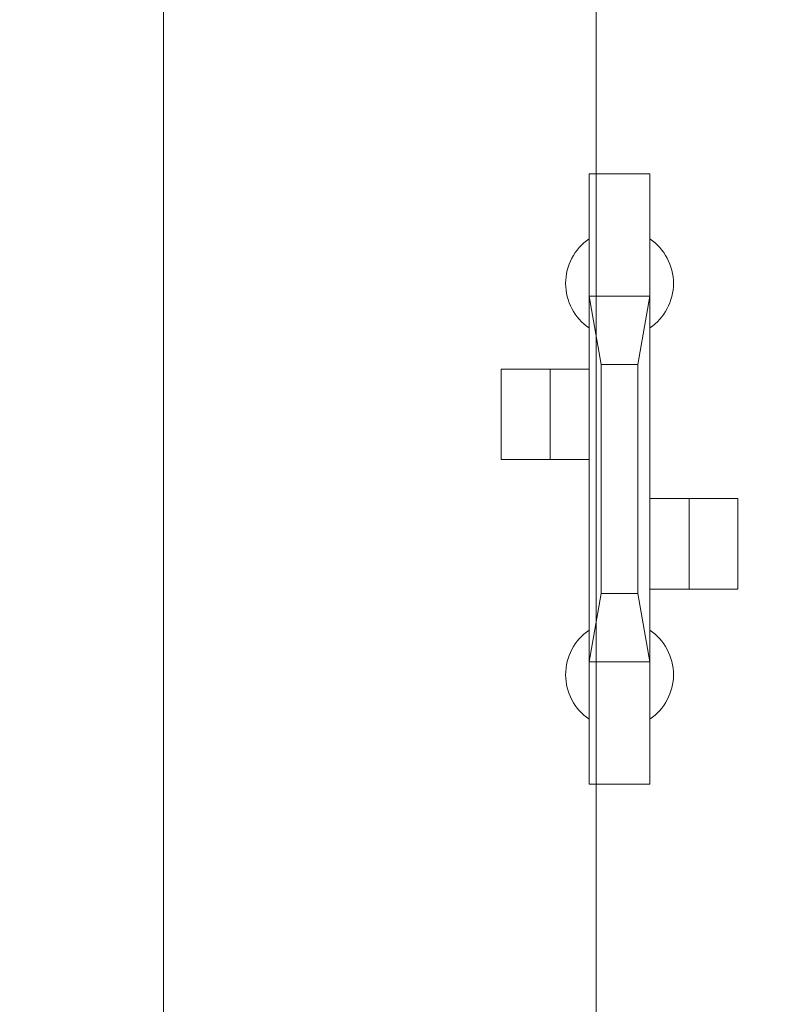
# Model space of a CAD drawing. Units: inches. Extents: x 0.2 to 17.7, y 0.2 to 16.5.
# Drawn here: x 6.1 to 6.4, y 7.3 to 7.7 of the extents above; entities that cross this region are included whole.
import ezdxf

# ---------------------------------------------------------------- set-up
doc = ezdxf.new("R2010")
doc.units = ezdxf.units.IN
doc.header["$MEASUREMENT"] = 0
for name, color, linetype, lineweight in [('DIMENSIONS', 5, 'Continuous', 0), ('TANGENT EDGES', 7, 'Continuous', 0), ('VISIBLE', 7, 'Continuous', 0)]:
    doc.layers.add(name, color=color, linetype=linetype, lineweight=lineweight)
doc.dimstyles.get("Standard").update_dxf_attribs({"dimtxt": 0.18, "dimasz": 0.18, "dimexe": 0.18, "dimexo": 0.0625, "dimgap": 0.09, "dimtad": 0, "dimtih": 1, "dimtoh": 1, "dimdec": 4, "dimzin": 0, "dimdsep": 46, "dimtxsty": 'Standard', "dimcen": 0.09, "dimadec": 0, "dimazin": 0, "dimtfac": 1, "dimtdec": 4, "dimtofl": 0, "dimtmove": 0, "dimatfit": 3, "dimfxl": 0, "dimtolj": 1, "dimtzin": 0, "dimarcsym": 0})

# ---------------------------------------------------------------- blocks, each defined once
blk = doc.blocks.new('D1')
at = {"layer": 'DIMENSIONS'}
for p, q in [((6.04785941180819, 4.112575025142625), (5.79785941180819, 4.112575025142625)), ((6.29785941180819, 4.11257502555027), (6.04785941180819, 4.112575025142625)), ((6.093732944355518, 4.11257502555027), (6.29785941180819, 4.11257502555027))]:
    blk.add_line(p, q, dxfattribs=at)
at = {"layer": 'DIMENSIONS', "char_height": 0.08043538341242451, "attachment_point": 5}
for s, insert in [('{\\fMicrosoft Sans Serif|b0|i0|c0|p0;.00"}{\\fMicrosoft Sans Serif|b0|i0|c0|p0;}', (5.34785924102647, 4.11257502555027)), ('{\\fMicrosoft Sans Serif|b0|i0|c0|p0; 0}{\\fMicrosoft Sans Serif|b0|i0|c0|p0;}', (5.631887018804248, 4.11257502555027)), ('{\\fMicrosoft Sans Serif|b0|i0|c0|p0;}', (5.22285924102647, 4.11257502555027)), ('{\\fMicrosoft Sans Serif|b0|i0|c0|p0;}', (5.34785924102647, 4.11257502555027)), ('{\\fMicrosoft Sans Serif|b0|i0|c0|p0;}', (5.34785924102647, 4.11257502555027)), ('{\\fMicrosoft Sans Serif|b0|i0|c0|p0;}', (5.47285924102647, 4.11257502555027)), ('{\\fMicrosoft Sans Serif|b0|i0|c0|p0;}', (5.555498129915359, 4.11257502555027)), ('{\\fMicrosoft Sans Serif|b0|i0|c0|p0;}', (5.631887018804248, 4.11257502555027)), ('{\\fMicrosoft Sans Serif|b0|i0|c0|p0;}', (5.631887018804248, 4.11257502555027)), ('{\\fMicrosoft Sans Serif|b0|i0|c0|p0;}', (5.708275907693136, 4.11257502555027))]:
    blk.add_mtext(s, dxfattribs=dict(at, insert=insert))
blk = doc.blocks.new('D2')
at = {"layer": 'DIMENSIONS'}
for p, q in [((6.273553894394839, 4.41543215218744), (6.023553894394839, 4.41543215218744)), ((6.523553894394839, 4.415432165189162), (6.273553894394839, 4.41543215218744)), ((7.976612360838427, 4.415432165189162), (6.523553894394839, 4.415432165189162))]:
    blk.add_line(p, q, dxfattribs=at)
at = {"layer": 'DIMENSIONS', "char_height": 0.08043538341242451, "attachment_point": 5}
for s, insert in [('{\\fMicrosoft Sans Serif|b0|i0|c0|p0;.42"}{\\fMicrosoft Sans Serif|b0|i0|c0|p0;}', (5.122164758439826, 4.415432165189163)), ('{\\fMicrosoft Sans Serif|b0|i0|c0|p0;10.8 mm}{\\fMicrosoft Sans Serif|b0|i0|c0|p0;}', (5.631886980662048, 4.415432165189163)), ('{\\fMicrosoft Sans Serif|b0|i0|c0|p0;}', (4.997164758439826, 4.415432165189163)), ('{\\fMicrosoft Sans Serif|b0|i0|c0|p0;}', (5.122164758439826, 4.415432165189163)), ('{\\fMicrosoft Sans Serif|b0|i0|c0|p0;}', (5.122164758439826, 4.415432165189163)), ('{\\fMicrosoft Sans Serif|b0|i0|c0|p0;}', (5.247164758439826, 4.415432165189163)), ('{\\fMicrosoft Sans Serif|b0|i0|c0|p0;}', (5.381886980662048, 4.415432165189163)), ('{\\fMicrosoft Sans Serif|b0|i0|c0|p0;}', (5.631886980662048, 4.415432165189163)), ('{\\fMicrosoft Sans Serif|b0|i0|c0|p0;}', (5.631886980662048, 4.415432165189163)), ('{\\fMicrosoft Sans Serif|b0|i0|c0|p0;}', (5.881886980662048, 4.415432165189163))]:
    blk.add_mtext(s, dxfattribs=dict(at, insert=insert))
blk = doc.blocks.new('D3')
at = {"layer": 'DIMENSIONS'}
for p, q in [((6.273553894394839, 4.516815750824029), (6.023553894394839, 4.516815750824029)), ((6.523553894394839, 4.516815750824033), (6.273553894394839, 4.516815750824029)), ((6.466600716662121, 4.516815750824033), (6.523553894394839, 4.516815750824033))]:
    blk.add_line(p, q, dxfattribs=at)
at = {"layer": 'DIMENSIONS', "char_height": 0.08043538341242451, "attachment_point": 5}
for s, insert in [('{\\fMicrosoft Sans Serif|b0|i0|c0|p0;.57"}{\\fMicrosoft Sans Serif|b0|i0|c0|p0;}', (5.122164758439826, 4.516815750824033)), ('{\\fMicrosoft Sans Serif|b0|i0|c0|p0;14.4 mm}{\\fMicrosoft Sans Serif|b0|i0|c0|p0;}', (5.631886980662048, 4.516815750824033)), ('{\\fMicrosoft Sans Serif|b0|i0|c0|p0;}', (4.997164758439826, 4.516815750824033)), ('{\\fMicrosoft Sans Serif|b0|i0|c0|p0;}', (5.122164758439826, 4.516815750824033)), ('{\\fMicrosoft Sans Serif|b0|i0|c0|p0;}', (5.122164758439826, 4.516815750824033)), ('{\\fMicrosoft Sans Serif|b0|i0|c0|p0;}', (5.247164758439826, 4.516815750824033)), ('{\\fMicrosoft Sans Serif|b0|i0|c0|p0;}', (5.381886980662048, 4.516815750824033)), ('{\\fMicrosoft Sans Serif|b0|i0|c0|p0;}', (5.631886980662048, 4.516815750824033)), ('{\\fMicrosoft Sans Serif|b0|i0|c0|p0;}', (5.631886980662048, 4.516815750824033)), ('{\\fMicrosoft Sans Serif|b0|i0|c0|p0;}', (5.881886980662048, 4.516815750824033))]:
    blk.add_mtext(s, dxfattribs=dict(at, insert=insert))
blk = doc.blocks.new('D4')
at = {"layer": 'DIMENSIONS'}
for p, q in [((6.273553894394839, 4.817046344553638), (6.023553894394839, 4.817046344553638)), ((6.523553894394839, 4.817046363438918), (6.273553894394839, 4.817046344553638)), ((7.161203154130259, 4.817046363438918), (6.523553894394839, 4.817046363438918))]:
    blk.add_line(p, q, dxfattribs=at)
at = {"layer": 'DIMENSIONS', "char_height": 0.08043538341242451, "attachment_point": 5}
for s, insert in [('{\\fMicrosoft Sans Serif|b0|i0|c0|p0;.99"}{\\fMicrosoft Sans Serif|b0|i0|c0|p0;}', (5.122164758439826, 4.817046363438918)), ('{\\fMicrosoft Sans Serif|b0|i0|c0|p0;25.1 mm}{\\fMicrosoft Sans Serif|b0|i0|c0|p0;}', (5.631886980662048, 4.817046363438918)), ('{\\fMicrosoft Sans Serif|b0|i0|c0|p0;}', (4.997164758439826, 4.817046363438918)), ('{\\fMicrosoft Sans Serif|b0|i0|c0|p0;}', (5.122164758439826, 4.817046363438918)), ('{\\fMicrosoft Sans Serif|b0|i0|c0|p0;}', (5.122164758439826, 4.817046363438918)), ('{\\fMicrosoft Sans Serif|b0|i0|c0|p0;}', (5.247164758439826, 4.817046363438918)), ('{\\fMicrosoft Sans Serif|b0|i0|c0|p0;}', (5.381886980662048, 4.817046363438918)), ('{\\fMicrosoft Sans Serif|b0|i0|c0|p0;}', (5.631886980662048, 4.817046363438918)), ('{\\fMicrosoft Sans Serif|b0|i0|c0|p0;}', (5.631886980662048, 4.817046363438918)), ('{\\fMicrosoft Sans Serif|b0|i0|c0|p0;}', (5.881886980662048, 4.817046363438918))]:
    blk.add_mtext(s, dxfattribs=dict(at, insert=insert))
blk = doc.blocks.new('D5')
at = {"layer": 'DIMENSIONS'}
for p, q in [((6.228414954967529, 3.946759516200391), (5.978414954967529, 3.946759516200391)), ((6.478414954967529, 3.946759516209889), (6.228414954967529, 3.946759516200391)), ((6.87727623410963, 3.946759516209889), (6.478414954967529, 3.946759516209889))]:
    blk.add_line(p, q, dxfattribs=at)
at = {"layer": 'DIMENSIONS', "char_height": 0.08043538341242451, "attachment_point": 5}
for s, insert in [('{\\fMicrosoft Sans Serif|b0|i0|c0|p0;.23"}{\\fMicrosoft Sans Serif|b0|i0|c0|p0;}', (5.167303708594636, 3.946759516209889)), ('{\\fMicrosoft Sans Serif|b0|i0|c0|p0;5.9 mm}{\\fMicrosoft Sans Serif|b0|i0|c0|p0;}', (5.631887041927969, 3.946759516209889)), ('{\\fMicrosoft Sans Serif|b0|i0|c0|p0;}', (5.042303708594636, 3.946759516209889)), ('{\\fMicrosoft Sans Serif|b0|i0|c0|p0;}', (5.167303708594636, 3.946759516209889)), ('{\\fMicrosoft Sans Serif|b0|i0|c0|p0;}', (5.167303708594636, 3.946759516209889)), ('{\\fMicrosoft Sans Serif|b0|i0|c0|p0;}', (5.292303708594636, 3.946759516209889)), ('{\\fMicrosoft Sans Serif|b0|i0|c0|p0;}', (5.416609264150192, 3.946759516209889)), ('{\\fMicrosoft Sans Serif|b0|i0|c0|p0;}', (5.631887041927969, 3.946759516209889)), ('{\\fMicrosoft Sans Serif|b0|i0|c0|p0;}', (5.631887041927969, 3.946759516209889)), ('{\\fMicrosoft Sans Serif|b0|i0|c0|p0;}', (5.847164819705747, 3.946759516209889))]:
    blk.add_mtext(s, dxfattribs=dict(at, insert=insert))
blk = doc.blocks.new('D6')
at = {"layer": 'DIMENSIONS'}
for p, q in [((6.273553894394839, 3.778030593904633), (6.023553894394839, 3.778030593904633)), ((6.523553894394839, 3.778030596973321), (6.273553894394839, 3.778030593904633)), ((6.955405735115319, 3.778030596973321), (6.523553894394839, 3.778030596973321))]:
    blk.add_line(p, q, dxfattribs=at)
at = {"layer": 'DIMENSIONS', "char_height": 0.08043538341242451, "attachment_point": 5}
for s, insert in [('{\\fMicrosoft Sans Serif|b0|i0|c0|p0;.47"}{\\fMicrosoft Sans Serif|b0|i0|c0|p0;}', (5.122164838896041, 3.778030596973322)), ('{\\fMicrosoft Sans Serif|b0|i0|c0|p0;11.9 mm}{\\fMicrosoft Sans Serif|b0|i0|c0|p0;}', (5.631887061118263, 3.778030596973322)), ('{\\fMicrosoft Sans Serif|b0|i0|c0|p0;}', (4.997164838896041, 3.778030596973322)), ('{\\fMicrosoft Sans Serif|b0|i0|c0|p0;}', (5.122164838896041, 3.778030596973322)), ('{\\fMicrosoft Sans Serif|b0|i0|c0|p0;}', (5.122164838896041, 3.778030596973322)), ('{\\fMicrosoft Sans Serif|b0|i0|c0|p0;}', (5.247164838896041, 3.778030596973322)), ('{\\fMicrosoft Sans Serif|b0|i0|c0|p0;}', (5.381887061118263, 3.778030596973322)), ('{\\fMicrosoft Sans Serif|b0|i0|c0|p0;}', (5.631887061118263, 3.778030596973322)), ('{\\fMicrosoft Sans Serif|b0|i0|c0|p0;}', (5.631887061118263, 3.778030596973322)), ('{\\fMicrosoft Sans Serif|b0|i0|c0|p0;}', (5.881887061118263, 3.778030596973322))]:
    blk.add_mtext(s, dxfattribs=dict(at, insert=insert))
blk = doc.blocks.new('D8')
at = {"layer": 'DIMENSIONS'}
for p, q in [((6.156232944355518, 6.293460430482442), (5.897588653305748, 6.043460430482442)), ((6.156232944355518, 5.937041879179235), (6.156232944355518, 6.293460430482442)), ((5.897588653305748, 6.043460430482442), (5.897588653305748, 5.793460430482442))]:
    blk.add_line(p, q, dxfattribs=at)
at = {"layer": 'DIMENSIONS', "char_height": 0.08043538341242451, "attachment_point": 5, "rotation": 90}
for s, insert in [('{\\fMicrosoft Sans Serif|b0|i0|c0|p0;}', (5.897588563582237, 5.703877048660835)), ('{\\fMicrosoft Sans Serif|b0|i0|c0|p0; 0}{\\fMicrosoft Sans Serif|b0|i0|c0|p0;}', (5.897588563582237, 5.627488159771946)), ('{\\fMicrosoft Sans Serif|b0|i0|c0|p0;}', (5.897588563582237, 5.627488159771946)), ('{\\fMicrosoft Sans Serif|b0|i0|c0|p0;}', (5.897588563582237, 5.627488159771946)), ('{\\fMicrosoft Sans Serif|b0|i0|c0|p0;}', (5.897588563582237, 5.551099270883057)), ('{\\fMicrosoft Sans Serif|b0|i0|c0|p0;}', (5.897588563582237, 5.468460381994168)), ('{\\fMicrosoft Sans Serif|b0|i0|c0|p0;.00"}{\\fMicrosoft Sans Serif|b0|i0|c0|p0;}', (5.897588563582237, 5.343460381994168)), ('{\\fMicrosoft Sans Serif|b0|i0|c0|p0;}', (5.897588563582237, 5.343460381994168)), ('{\\fMicrosoft Sans Serif|b0|i0|c0|p0;}', (5.897588563582237, 5.343460381994168)), ('{\\fMicrosoft Sans Serif|b0|i0|c0|p0;}', (5.897588563582237, 5.218460381994168))]:
    blk.add_mtext(s, dxfattribs=dict(at, insert=insert))
blk = doc.blocks.new('D9')
at = {"layer": 'DIMENSIONS'}
for p, q in [((6.314084432020508, 8.044184739754881), (6.314084432020508, 6.486912770727562)), ((6.314084432020508, 6.486912770727562), (6.314084521744022, 6.236912770727562)), ((6.314084521744022, 6.236912770727562), (6.314084521744022, 5.986912770727562))]:
    blk.add_line(p, q, dxfattribs=at)
at = {"layer": 'DIMENSIONS', "char_height": 0.08043538341242451, "attachment_point": 5, "rotation": 90}
for s, insert in [('{\\fMicrosoft Sans Serif|b0|i0|c0|p0;}', (6.314084432020507, 5.855662759132332)), ('{\\fMicrosoft Sans Serif|b0|i0|c0|p0;5.6 mm}{\\fMicrosoft Sans Serif|b0|i0|c0|p0;}', (6.314084432020507, 5.640384981354554)), ('{\\fMicrosoft Sans Serif|b0|i0|c0|p0;}', (6.314084432020507, 5.640384981354554)), ('{\\fMicrosoft Sans Serif|b0|i0|c0|p0;}', (6.314084432020507, 5.640384981354554)), ('{\\fMicrosoft Sans Serif|b0|i0|c0|p0;}', (6.314084432020507, 5.425107203576776)), ('{\\fMicrosoft Sans Serif|b0|i0|c0|p0;}', (6.314084432020507, 5.300801648021221)), ('{\\fMicrosoft Sans Serif|b0|i0|c0|p0;.22"}{\\fMicrosoft Sans Serif|b0|i0|c0|p0;}', (6.314084432020507, 5.175801648021221)), ('{\\fMicrosoft Sans Serif|b0|i0|c0|p0;}', (6.314084432020507, 5.175801648021221)), ('{\\fMicrosoft Sans Serif|b0|i0|c0|p0;}', (6.314084432020507, 5.175801648021221)), ('{\\fMicrosoft Sans Serif|b0|i0|c0|p0;}', (6.314084432020507, 5.050801648021221))]:
    blk.add_mtext(s, dxfattribs=dict(at, insert=insert))
blk = doc.blocks.new('D10')
at = {"layer": 'DIMENSIONS'}
for p, q in [((6.529100716662121, 6.322935668605593), (6.529100716662121, 6.5352759081139)), ((6.529100716662121, 6.5352759081139), (6.529100806385623, 6.2852759081139)), ((6.529100806385623, 6.2852759081139), (6.529100806385623, 6.035275908113901))]:
    blk.add_line(p, q, dxfattribs=at)
at = {"layer": 'DIMENSIONS', "char_height": 0.08043538341242451, "attachment_point": 5, "rotation": 90}
for s, insert in [('{\\fMicrosoft Sans Serif|b0|i0|c0|p0;}', (6.529100716662121, 5.893609186750192)), ('{\\fMicrosoft Sans Serif|b0|i0|c0|p0;13.3 mm}{\\fMicrosoft Sans Serif|b0|i0|c0|p0;}', (6.529100716662121, 5.643609186750192)), ('{\\fMicrosoft Sans Serif|b0|i0|c0|p0;}', (6.529100716662121, 5.643609186750192)), ('{\\fMicrosoft Sans Serif|b0|i0|c0|p0;}', (6.529100716662121, 5.643609186750192)), ('{\\fMicrosoft Sans Serif|b0|i0|c0|p0;}', (6.529100716662121, 5.393609186750192)), ('{\\fMicrosoft Sans Serif|b0|i0|c0|p0;}', (6.529100716662121, 5.25888696452797)), ('{\\fMicrosoft Sans Serif|b0|i0|c0|p0;.52"}{\\fMicrosoft Sans Serif|b0|i0|c0|p0;}', (6.529100716662121, 5.13388696452797)), ('{\\fMicrosoft Sans Serif|b0|i0|c0|p0;}', (6.529100716662121, 5.13388696452797)), ('{\\fMicrosoft Sans Serif|b0|i0|c0|p0;}', (6.529100716662121, 5.13388696452797)), ('{\\fMicrosoft Sans Serif|b0|i0|c0|p0;}', (6.529100716662121, 5.00888696452797))]:
    blk.add_mtext(s, dxfattribs=dict(at, insert=insert))
blk = doc.blocks.new('D11')
at = {"layer": 'DIMENSIONS'}
for p, q in [((6.671227289163364, 8.044184739754881), (6.671227289163364, 6.535275880268971)), ((6.671227289163364, 6.535275880268971), (6.671227378886866, 6.285275880268971)), ((6.671227378886866, 6.285275880268971), (6.671227378886866, 6.035275880268971))]:
    blk.add_line(p, q, dxfattribs=at)
at = {"layer": 'DIMENSIONS', "char_height": 0.08043538341242451, "attachment_point": 5, "rotation": 90}
for s, insert in [('{\\fMicrosoft Sans Serif|b0|i0|c0|p0;}', (6.671227289163363, 5.893609186750192)), ('{\\fMicrosoft Sans Serif|b0|i0|c0|p0;18.3 mm}{\\fMicrosoft Sans Serif|b0|i0|c0|p0;}', (6.671227289163363, 5.643609186750192)), ('{\\fMicrosoft Sans Serif|b0|i0|c0|p0;}', (6.671227289163363, 5.643609186750192)), ('{\\fMicrosoft Sans Serif|b0|i0|c0|p0;}', (6.671227289163363, 5.643609186750192)), ('{\\fMicrosoft Sans Serif|b0|i0|c0|p0;}', (6.671227289163363, 5.393609186750192)), ('{\\fMicrosoft Sans Serif|b0|i0|c0|p0;}', (6.671227289163363, 5.25888696452797)), ('{\\fMicrosoft Sans Serif|b0|i0|c0|p0;.72"}{\\fMicrosoft Sans Serif|b0|i0|c0|p0;}', (6.671227289163363, 5.13388696452797)), ('{\\fMicrosoft Sans Serif|b0|i0|c0|p0;}', (6.671227289163363, 5.13388696452797)), ('{\\fMicrosoft Sans Serif|b0|i0|c0|p0;}', (6.671227289163363, 5.13388696452797)), ('{\\fMicrosoft Sans Serif|b0|i0|c0|p0;}', (6.671227289163363, 5.00888696452797))]:
    blk.add_mtext(s, dxfattribs=dict(at, insert=insert))
blk = doc.blocks.new('D12')
at = {"layer": 'DIMENSIONS'}
for p, q in [((6.799066970880344, 6.322935680406196), (6.799066970880344, 6.53527586520392)), ((6.799066970880344, 6.53527586520392), (6.799067060603846, 6.28527586520392)), ((6.799067060603846, 6.28527586520392), (6.799067060603846, 6.03527586520392))]:
    blk.add_line(p, q, dxfattribs=at)
at = {"layer": 'DIMENSIONS', "char_height": 0.08043538341242451, "attachment_point": 5, "rotation": 90}
for s, insert in [('{\\fMicrosoft Sans Serif|b0|i0|c0|p0;}', (6.799066970880344, 5.893609186750192)), ('{\\fMicrosoft Sans Serif|b0|i0|c0|p0;22.9 mm}{\\fMicrosoft Sans Serif|b0|i0|c0|p0;}', (6.799066970880344, 5.643609186750192)), ('{\\fMicrosoft Sans Serif|b0|i0|c0|p0;}', (6.799066970880344, 5.643609186750192)), ('{\\fMicrosoft Sans Serif|b0|i0|c0|p0;}', (6.799066970880344, 5.643609186750192)), ('{\\fMicrosoft Sans Serif|b0|i0|c0|p0;}', (6.799066970880344, 5.393609186750192)), ('{\\fMicrosoft Sans Serif|b0|i0|c0|p0;}', (6.799066970880344, 5.25888696452797)), ('{\\fMicrosoft Sans Serif|b0|i0|c0|p0;.90"}{\\fMicrosoft Sans Serif|b0|i0|c0|p0;}', (6.799066970880344, 5.13388696452797)), ('{\\fMicrosoft Sans Serif|b0|i0|c0|p0;}', (6.799066970880344, 5.13388696452797)), ('{\\fMicrosoft Sans Serif|b0|i0|c0|p0;}', (6.799066970880344, 5.13388696452797)), ('{\\fMicrosoft Sans Serif|b0|i0|c0|p0;}', (6.799066970880344, 5.00888696452797))]:
    blk.add_mtext(s, dxfattribs=dict(at, insert=insert))
blk = doc.blocks.new('D13')
at = {"layer": 'DIMENSIONS'}
for p, q in [((7.215266708585332, 6.331370401605999), (7.215266708585332, 6.538252087580553)), ((7.215266708585332, 6.538252087580553), (7.215266744671346, 6.288252087580553)), ((7.215266744671346, 6.288252087580553), (7.215266744671346, 6.038252087580553))]:
    blk.add_line(p, q, dxfattribs=at)
at = {"layer": 'DIMENSIONS', "char_height": 0.08043538341242451, "attachment_point": 5, "rotation": 90}
for s, insert in [('{\\fMicrosoft Sans Serif|b0|i0|c0|p0;}', (7.215266708585332, 5.896585372220205)), ('{\\fMicrosoft Sans Serif|b0|i0|c0|p0;37.7 mm}{\\fMicrosoft Sans Serif|b0|i0|c0|p0;}', (7.215266708585332, 5.646585372220205)), ('{\\fMicrosoft Sans Serif|b0|i0|c0|p0;}', (7.215266708585332, 5.646585372220205)), ('{\\fMicrosoft Sans Serif|b0|i0|c0|p0;}', (7.215266708585332, 5.646585372220205)), ('{\\fMicrosoft Sans Serif|b0|i0|c0|p0;}', (7.215266708585332, 5.396585372220205)), ('{\\fMicrosoft Sans Serif|b0|i0|c0|p0;}', (7.215266708585332, 5.254918705553538)), ('{\\fMicrosoft Sans Serif|b0|i0|c0|p0;1.48"}{\\fMicrosoft Sans Serif|b0|i0|c0|p0;}', (7.215266708585332, 5.095196483331316)), ('{\\fMicrosoft Sans Serif|b0|i0|c0|p0;}', (7.215266708585332, 5.095196483331316)), ('{\\fMicrosoft Sans Serif|b0|i0|c0|p0;}', (7.215266708585332, 5.095196483331316)), ('{\\fMicrosoft Sans Serif|b0|i0|c0|p0;}', (7.215266708585332, 4.935474261109094))]:
    blk.add_mtext(s, dxfattribs=dict(at, insert=insert))
blk = doc.blocks.new('D14')
at = {"layer": 'DIMENSIONS'}
for p, q in [((7.385513003449079, 8.044184739754883), (7.385513003449079, 6.5382521057883)), ((7.385513003449079, 6.5382521057883), (7.385513039535091, 6.2882521057883)), ((7.385513039535091, 6.2882521057883), (7.385513039535091, 6.038252105788299))]:
    blk.add_line(p, q, dxfattribs=at)
at = {"layer": 'DIMENSIONS', "char_height": 0.08043538341242451, "attachment_point": 5, "rotation": 90}
for s, insert in [('{\\fMicrosoft Sans Serif|b0|i0|c0|p0;}', (7.385513003449078, 5.896585372220205)), ('{\\fMicrosoft Sans Serif|b0|i0|c0|p0;43.7 mm}{\\fMicrosoft Sans Serif|b0|i0|c0|p0;}', (7.385513003449078, 5.646585372220205)), ('{\\fMicrosoft Sans Serif|b0|i0|c0|p0;}', (7.385513003449078, 5.646585372220205)), ('{\\fMicrosoft Sans Serif|b0|i0|c0|p0;}', (7.385513003449078, 5.646585372220205)), ('{\\fMicrosoft Sans Serif|b0|i0|c0|p0;}', (7.385513003449078, 5.396585372220205)), ('{\\fMicrosoft Sans Serif|b0|i0|c0|p0;}', (7.385513003449078, 5.254918705553538)), ('{\\fMicrosoft Sans Serif|b0|i0|c0|p0;1.72"}{\\fMicrosoft Sans Serif|b0|i0|c0|p0;}', (7.385513003449078, 5.095196483331316)), ('{\\fMicrosoft Sans Serif|b0|i0|c0|p0;}', (7.385513003449078, 5.095196483331316)), ('{\\fMicrosoft Sans Serif|b0|i0|c0|p0;}', (7.385513003449078, 5.095196483331316)), ('{\\fMicrosoft Sans Serif|b0|i0|c0|p0;}', (7.385513003449078, 4.935474261109094))]:
    blk.add_mtext(s, dxfattribs=dict(at, insert=insert))
blk = doc.blocks.new('D15')
at = {"layer": 'DIMENSIONS'}
for p, q in [((8.099798717734792, 8.044184739754883), (8.099798717734792, 6.538252041423329)), ((8.099798717734792, 6.538252041423329), (8.099798753820805, 6.288252041423329)), ((8.099798753820805, 6.288252041423329), (8.099798753820805, 6.038252041423329))]:
    blk.add_line(p, q, dxfattribs=at)
at = {"layer": 'DIMENSIONS', "char_height": 0.08043538341242451, "attachment_point": 5, "rotation": 90}
for s, insert in [('{\\fMicrosoft Sans Serif|b0|i0|c0|p0;}', (8.099798717734792, 5.896585372220205)), ('{\\fMicrosoft Sans Serif|b0|i0|c0|p0;69.1 mm}{\\fMicrosoft Sans Serif|b0|i0|c0|p0;}', (8.099798717734792, 5.646585372220205)), ('{\\fMicrosoft Sans Serif|b0|i0|c0|p0;}', (8.099798717734792, 5.646585372220205)), ('{\\fMicrosoft Sans Serif|b0|i0|c0|p0;}', (8.099798717734792, 5.646585372220205)), ('{\\fMicrosoft Sans Serif|b0|i0|c0|p0;}', (8.099798717734792, 5.396585372220205)), ('{\\fMicrosoft Sans Serif|b0|i0|c0|p0;}', (8.099798717734792, 5.254918705553538)), ('{\\fMicrosoft Sans Serif|b0|i0|c0|p0;2.72"}{\\fMicrosoft Sans Serif|b0|i0|c0|p0;}', (8.099798717734792, 5.095196483331316)), ('{\\fMicrosoft Sans Serif|b0|i0|c0|p0;}', (8.099798717734792, 5.095196483331316)), ('{\\fMicrosoft Sans Serif|b0|i0|c0|p0;}', (8.099798717734792, 5.095196483331316)), ('{\\fMicrosoft Sans Serif|b0|i0|c0|p0;}', (8.099798717734792, 4.935474261109094))]:
    blk.add_mtext(s, dxfattribs=dict(at, insert=insert))
blk = doc.blocks.new('D16')
at = {"layer": 'DIMENSIONS'}
for p, q in [((8.258370146306222, 5.937041879179235), (8.258370146306222, 6.538252092411124)), ((8.258370146306222, 6.538252092411124), (8.258370189096931, 6.288252092411124)), ((8.258370189096931, 6.288252092411124), (8.258370189096931, 6.038252092411124))]:
    blk.add_line(p, q, dxfattribs=at)
at = {"layer": 'DIMENSIONS', "char_height": 0.08043538341242451, "attachment_point": 5, "rotation": 90}
for s, insert in [('{\\fMicrosoft Sans Serif|b0|i0|c0|p0;}', (8.258370146306222, 5.896585378924902)), ('{\\fMicrosoft Sans Serif|b0|i0|c0|p0;74.8 mm}{\\fMicrosoft Sans Serif|b0|i0|c0|p0;}', (8.258370146306222, 5.646585378924902)), ('{\\fMicrosoft Sans Serif|b0|i0|c0|p0;}', (8.258370146306222, 5.646585378924902)), ('{\\fMicrosoft Sans Serif|b0|i0|c0|p0;}', (8.258370146306222, 5.646585378924902)), ('{\\fMicrosoft Sans Serif|b0|i0|c0|p0;}', (8.258370146306222, 5.396585378924902)), ('{\\fMicrosoft Sans Serif|b0|i0|c0|p0;}', (8.258370146306222, 5.254918712258235)), ('{\\fMicrosoft Sans Serif|b0|i0|c0|p0;2.94"}{\\fMicrosoft Sans Serif|b0|i0|c0|p0;}', (8.258370146306222, 5.095196490036013)), ('{\\fMicrosoft Sans Serif|b0|i0|c0|p0;}', (8.258370146306222, 5.095196490036013)), ('{\\fMicrosoft Sans Serif|b0|i0|c0|p0;}', (8.258370146306222, 5.095196490036013)), ('{\\fMicrosoft Sans Serif|b0|i0|c0|p0;}', (8.258370146306222, 4.935474267813791))]:
    blk.add_mtext(s, dxfattribs=dict(at, insert=insert))
blk = doc.blocks.new('D18')
at = {"layer": 'DIMENSIONS'}
for p, q in [((6.376584432020508, 6.074541882612024), (8.599680490783426, 6.074541882612024)), ((8.599680490783426, 6.074541882612024), (8.849680490783426, 6.074541874030029)), ((8.849680490783426, 6.074541874030029), (9.099680490783426, 6.074541874030029))]:
    blk.add_line(p, q, dxfattribs=at)
at = {"layer": 'DIMENSIONS', "char_height": 0.08043538341242451, "attachment_point": 5}
for s, insert in [('{\\fMicrosoft Sans Serif|b0|i0|c0|p0;.11"}{\\fMicrosoft Sans Serif|b0|i0|c0|p0;}', (9.342736011966304, 6.074541882612024)), ('{\\fMicrosoft Sans Serif|b0|i0|c0|p0;2.7 mm}{\\fMicrosoft Sans Serif|b0|i0|c0|p0;}', (9.807319345299637, 6.074541882612024)), ('{\\fMicrosoft Sans Serif|b0|i0|c0|p0;}', (9.217736011966304, 6.074541882612024)), ('{\\fMicrosoft Sans Serif|b0|i0|c0|p0;}', (9.342736011966304, 6.074541882612024)), ('{\\fMicrosoft Sans Serif|b0|i0|c0|p0;}', (9.342736011966304, 6.074541882612024)), ('{\\fMicrosoft Sans Serif|b0|i0|c0|p0;}', (9.467736011966304, 6.074541882612024)), ('{\\fMicrosoft Sans Serif|b0|i0|c0|p0;}', (9.592041567521859, 6.074541882612024)), ('{\\fMicrosoft Sans Serif|b0|i0|c0|p0;}', (9.807319345299637, 6.074541882612024)), ('{\\fMicrosoft Sans Serif|b0|i0|c0|p0;}', (9.807319345299637, 6.074541882612024)), ('{\\fMicrosoft Sans Serif|b0|i0|c0|p0;}', (10.02259712307741, 6.074541882612024))]:
    blk.add_mtext(s, dxfattribs=dict(at, insert=insert))
blk = doc.blocks.new('D23')
at = {"layer": 'DIMENSIONS'}
for p, q in [((6.376584432020508, 8.106684739754881), (8.644819322935785, 8.106684739754881)), ((8.644819322935785, 8.106684739754881), (8.894819322935785, 8.106684738199395)), ((8.894819322935785, 8.106684738199395), (9.144819322935785, 8.106684738199395))]:
    blk.add_line(p, q, dxfattribs=at)
at = {"layer": 'DIMENSIONS', "char_height": 0.08043538341242451, "attachment_point": 5}
for s, insert in [('{\\fMicrosoft Sans Serif|b0|i0|c0|p0;2.95"}{\\fMicrosoft Sans Serif|b0|i0|c0|p0;}', (9.429541561562141, 8.106684739754881)), ('{\\fMicrosoft Sans Serif|b0|i0|c0|p0;74.9 mm}{\\fMicrosoft Sans Serif|b0|i0|c0|p0;}', (9.98093045045103, 8.106684739754881)), ('{\\fMicrosoft Sans Serif|b0|i0|c0|p0;}', (9.26981933933992, 8.106684739754881)), ('{\\fMicrosoft Sans Serif|b0|i0|c0|p0;}', (9.429541561562141, 8.106684739754881)), ('{\\fMicrosoft Sans Serif|b0|i0|c0|p0;}', (9.429541561562141, 8.106684739754881)), ('{\\fMicrosoft Sans Serif|b0|i0|c0|p0;}', (9.589263783784363, 8.106684739754881)), ('{\\fMicrosoft Sans Serif|b0|i0|c0|p0;}', (9.73093045045103, 8.106684739754881)), ('{\\fMicrosoft Sans Serif|b0|i0|c0|p0;}', (9.98093045045103, 8.106684739754881)), ('{\\fMicrosoft Sans Serif|b0|i0|c0|p0;}', (9.98093045045103, 8.106684739754881)), ('{\\fMicrosoft Sans Serif|b0|i0|c0|p0;}', (10.23093045045103, 8.106684739754881))]:
    blk.add_mtext(s, dxfattribs=dict(at, insert=insert))
blk = doc.blocks.new('D25')
at = {"layer": 'DIMENSIONS'}
for p, q in [((6.156232944355518, 6.293460430482442), (5.897588653305748, 6.043460430482442)), ((6.156232944355518, 5.937041879179235), (6.156232944355518, 6.293460430482442)), ((5.897588653305748, 6.043460430482442), (5.897588653305748, 5.793460430482442))]:
    blk.add_line(p, q, dxfattribs=at)
at = {"layer": 'DIMENSIONS', "char_height": 0.08043538341242451, "attachment_point": 5, "rotation": 90}
for s, insert in [('{\\fMicrosoft Sans Serif|b0|i0|c0|p0;}', (5.897588563582237, 5.703877048660835)), ('{\\fMicrosoft Sans Serif|b0|i0|c0|p0; 0}{\\fMicrosoft Sans Serif|b0|i0|c0|p0;}', (5.897588563582237, 5.627488159771946)), ('{\\fMicrosoft Sans Serif|b0|i0|c0|p0;}', (5.897588563582237, 5.627488159771946)), ('{\\fMicrosoft Sans Serif|b0|i0|c0|p0;}', (5.897588563582237, 5.627488159771946)), ('{\\fMicrosoft Sans Serif|b0|i0|c0|p0;}', (5.897588563582237, 5.551099270883057)), ('{\\fMicrosoft Sans Serif|b0|i0|c0|p0;}', (5.897588563582237, 5.468460381994168)), ('{\\fMicrosoft Sans Serif|b0|i0|c0|p0;.00"}{\\fMicrosoft Sans Serif|b0|i0|c0|p0;}', (5.897588563582237, 5.343460381994168)), ('{\\fMicrosoft Sans Serif|b0|i0|c0|p0;}', (5.897588563582237, 5.343460381994168)), ('{\\fMicrosoft Sans Serif|b0|i0|c0|p0;}', (5.897588563582237, 5.343460381994168)), ('{\\fMicrosoft Sans Serif|b0|i0|c0|p0;}', (5.897588563582237, 5.218460381994168))]:
    blk.add_mtext(s, dxfattribs=dict(at, insert=insert))
blk = doc.blocks.new('D26')
at = {"layer": 'DIMENSIONS'}
for p, q in [((8.039112360838427, 6.538252057301104), (7.929527858907706, 6.288252057301104)), ((8.039112360838427, 6.078791186266539), (8.039112360838427, 6.538252057301104)), ((7.929527858907706, 6.288252057301104), (7.929527858907706, 6.038252057301104))]:
    blk.add_line(p, q, dxfattribs=at)
at = {"layer": 'DIMENSIONS', "char_height": 0.08043538341242451, "attachment_point": 5, "rotation": 90}
for s, insert in [('{\\fMicrosoft Sans Serif|b0|i0|c0|p0;}', (7.929527822821694, 5.896585372220205)), ('{\\fMicrosoft Sans Serif|b0|i0|c0|p0;67.0 mm}{\\fMicrosoft Sans Serif|b0|i0|c0|p0;}', (7.929527822821694, 5.646585372220205)), ('{\\fMicrosoft Sans Serif|b0|i0|c0|p0;}', (7.929527822821694, 5.646585372220205)), ('{\\fMicrosoft Sans Serif|b0|i0|c0|p0;}', (7.929527822821694, 5.646585372220205)), ('{\\fMicrosoft Sans Serif|b0|i0|c0|p0;}', (7.929527822821694, 5.396585372220205)), ('{\\fMicrosoft Sans Serif|b0|i0|c0|p0;}', (7.929527822821694, 5.254918705553538)), ('{\\fMicrosoft Sans Serif|b0|i0|c0|p0;2.64"}{\\fMicrosoft Sans Serif|b0|i0|c0|p0;}', (7.929527822821694, 5.095196483331316)), ('{\\fMicrosoft Sans Serif|b0|i0|c0|p0;}', (7.929527822821694, 5.095196483331316)), ('{\\fMicrosoft Sans Serif|b0|i0|c0|p0;}', (7.929527822821694, 5.095196483331316)), ('{\\fMicrosoft Sans Serif|b0|i0|c0|p0;}', (7.929527822821694, 4.935474261109094))]:
    blk.add_mtext(s, dxfattribs=dict(at, insert=insert))

msp = doc.modelspace()

# ---------------------------------------------------------------- linework, layer by layer
at = {"layer": 'TANGENT EDGES'}
for p, q in [((6.297300105575327, 7.580432441761052), (6.297300105575327, 7.547396727475338)), ((6.348014393358097, 7.533111015406417), (6.348014393358097, 7.500075301120703))]:
    msp.add_line(p, q, dxfattribs=at)
at = {"layer": 'VISIBLE'}
for p, q in [((6.156232944355518, 5.999541879179235), (6.156232944355518, 8.181684739754882)), ((6.333728673889461, 7.651682443353398), (6.311585816746604, 7.651682443353398)), ((6.311585816746604, 7.651682442385501), (6.311585816746604, 7.607039585242644)), ((6.333728673889461, 7.651682443353398), (6.333728673889461, 7.60703958621054)), ((6.333728675840861, 7.60703958621054), (6.311585818698005, 7.60703958621054)), ((6.311585818698005, 7.607039585242643), (6.311585818698005, 7.473468156671215)), ((6.315993994308505, 7.582039585435332), (6.311585818698005, 7.607039585242648)), ((6.329320502415932, 7.582039586017852), (6.333728675840862, 7.607039586210542)), ((6.333728675840861, 7.60703958621054), (6.333728675840861, 7.473468157639112)), ((6.315993994308505, 7.582039585435332), (6.329320502415931, 7.582039585435332)), ((6.315993997961527, 7.498468156863903), (6.315993997961527, 7.582039585435331)), ((6.329320506068955, 7.498468157446423), (6.329320506068955, 7.582039586017851)), ((6.297300105575327, 7.580432441761052), (6.279442962718185, 7.580432441761052)), ((6.27944296416222, 7.547396726694778), (6.27944296416222, 7.580432440980492)), ((6.297300105575327, 7.580432441761052), (6.311568018308458, 7.580432441761052)), ((6.27944296416222, 7.547396726694778), (6.297300107019363, 7.547396726694778)), ((6.297300107019362, 7.547396727475338), (6.311585821305076, 7.547396727475338)), ((6.333728679072383, 7.533111014781968), (6.348014393358097, 7.533111014781968)), ((6.36587153621524, 7.533111016186977), (6.348014393358097, 7.533111016186977)), ((6.365871537659276, 7.500075301901263), (6.365871537659276, 7.533111016186977)), ((6.333728680516421, 7.500075300496254), (6.348014394802135, 7.500075300496254)), ((6.365871537659276, 7.500075301901263), (6.348014394802133, 7.500075301901263)), ((6.311585824536598, 7.473468156671212), (6.315993997961529, 7.498468156863903)), ((6.329320506068955, 7.498468157446423), (6.315993997961529, 7.498468157446423)), ((6.333728681679456, 7.473468157639108), (6.329320506068956, 7.498468157446425)), ((6.333728681679456, 7.473468157639111), (6.311585824536598, 7.473468157639111)), ((6.311585824536598, 7.473468156671215), (6.311585824536598, 7.428825299528357)), ((6.333728681679456, 7.473468157639111), (6.333728681679456, 7.428825300496254)), ((6.333728683630856, 7.428825300496254), (6.311585826487999, 7.428825300496254))]:
    msp.add_line(p, q, dxfattribs=at)
for centre, radius, start, end in [((6.322655860591938, 7.611684739754882), 0.01968500000000219, 124.2191165563506, 180), ((6.322655860006535, 7.61168474061534), 0.01968500104071342, 304.2288777947325, 55.77112439668976), ((6.322655860591933, 7.611684739754882), 0.01968499999999729, 180, 235.7808884526149), ((6.322655860591937, 7.468827596897739), 0.01968499999999975, 124.2190945760061, 180), ((6.322655860006538, 7.468827597758198), 0.01968500104070984, 304.2288997776128, 55.77110241380377), ((6.322655860591933, 7.468827596897739), 0.01968499999999729, 180, 235.7809104329581)]:
    msp.add_arc(centre, radius, start, end, dxfattribs=at)

# ---------------------------------------------------------------- dimensions: what is measured, and where the dimension line sits
at = {"layer": 'DIMENSIONS'}
for feature_location, offset, origin, picture, middle, turn in [((6.314084432020508, 8.106684739754881), (11.373827275847852, 8.18168473975488), (8.258370146306222, 5.999541879179235), 'D23', (17.68791170786836, 16.28836947950976), 360), ((6.314084432020508, 6.074541882612024), (11.287021726252021, 8.181684739754886), (8.258370146306222, 5.999541879179235), 'D18', (17.60110615827253, 14.25622662236691), 360), ((6.156232944355518, 5.999541879179235), (7.999725765532941, 7.525603242569815), (6.156232944355518, 5.999541879179235), 'D8', (14.15595870988846, 13.52514512174905), 90), ((6.156232944355518, 5.999541879179235), (7.999725765532941, 7.525603242569815), (6.156232944355518, 5.999541879179235), 'D25', (14.15595870988846, 13.52514512174905), 90), ((6.314084432020508, 8.106684739754881), (8.258370146306222, 5.25080164802122), (6.156232944355518, 5.999541879179235), 'D9', (14.57245457832673, 13.3574863877761), 90), ((6.529100716662121, 6.385435668605593), (8.258370146306218, 6.930136035677256), (6.156232944355518, 5.999541879179235), 'D10', (14.78747086296834, 13.31557170428285), 90), ((6.671227289163364, 8.106684739754881), (8.258370146306227, 5.208886964527968), (6.156232944355518, 5.999541879179235), 'D11', (14.92959743546959, 13.31557170428285), 90), ((6.799066970880344, 6.385435680406196), (8.258370146306227, 6.930136023876654), (6.156232944355518, 5.999541879179235), 'D12', (15.05743711718657, 13.31557170428285), 90), ((8.258370146306222, 5.999541879179235), (8.258370146306218, 7.2773393506116655), (6.156232944355518, 5.999541879179235), 'D16', (16.51674029261244, 13.2768812297909), 90), ((7.215266708585332, 6.393870401605998), (8.258370146306218, 6.883010821480202), (6.156232944355518, 5.999541879179235), 'D13', (15.47363685489155, 13.2768812230862), 90), ((7.385513003449079, 8.106684739754883), (8.258370146306222, 5.170196483331317), (6.156232944355518, 5.999541879179235), 'D14', (15.6438831497553, 13.2768812230862), 90), ((8.099798717734792, 8.106684739754883), (8.258370146306216, 5.170196483331317), (6.156232944355518, 5.999541879179235), 'D15', (16.35816886404101, 13.2768812230862), 90), ((8.039112360838427, 6.141291186266539), (8.148785608289494, 7.135590036819661), (6.156232944355518, 5.999541879179235), 'D26', (16.18789796912792, 13.2768812230862), 90), ((7.22370315413026, 4.817046363438918), (6.1568317506157895, 4.1568607398359845), (6.156232944355518, 4.11257502555027), 'D4', (13.38053490474605, 8.973907103274902), 360), ((6.529100716662121, 4.516815750824033), (6.851434188083928, 4.1568607398359845), (6.156232944355518, 4.11257502555027), 'D3', (13.38053490474605, 8.673676490660018), 360), ((8.039112360838427, 4.415432165189162), (5.341422543907623, 4.156860739835985), (6.156232944355518, 4.11257502555027), 'D2', (13.38053490474605, 8.572292905025147), 360), ((6.156232944355518, 4.11257502555027), (7.449996442977171, 4.156860739835985), (6.156232944355518, 4.11257502555027), 'D1', (13.60622938733269, 8.269435765386255), 360), ((6.93977623410963, 3.946759516209889), (6.48589762079123, 4.1568607398359845), (6.156232944355518, 4.11257502555027), 'D5', (13.42567385490086, 8.103620256045874), 360), ((7.017905735115319, 3.778030596973321), (6.3626292500869415, 4.1568607398359845), (6.156232944355518, 4.11257502555027), 'D6', (13.38053498520226, 7.934891336809306), 360)]:
    dim = msp.add_ordinate_dim(feature_location=feature_location, offset=offset, dtype=0, origin=origin, dimstyle='Standard', override={"dimtxt": 0.1018119068162209, "dimtad": 0, "dimdec": 2, "dimzin": 0, "dimse1": 0, "dimse2": 0, "dimsd1": 0, "dimsd2": 0, "dimadec": 2, "dimazin": 0, "dimtol": 0, "dimlim": 0, "dimtp": 0, "dimtm": 0, "dimtdec": 2}, dxfattribs=at)
    dim.commit()
    dim.dimension.update_dxf_attribs({"geometry": picture, "text_midpoint": middle, "text_rotation": turn})

doc.saveas('drawing.dxf')
